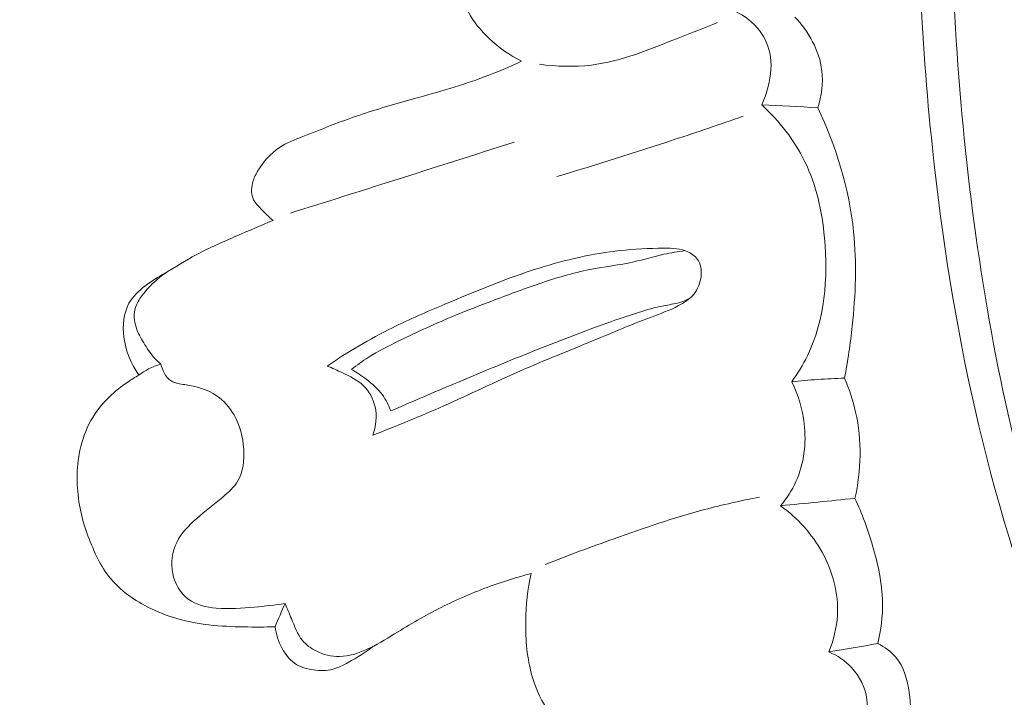
# Model space of a CAD drawing. Units: centimetres. Extents: x -272 to -105, y -129 to 107.
# Drawn here: x -215 to -212, y -24 to -22 of the extents above; entities that cross this region are included whole.
import ezdxf

# ---------------------------------------------------------------- set-up
doc = ezdxf.new("R2010")
doc.units = ezdxf.units.CM
doc.header["$MEASUREMENT"] = 0
doc.layers.add('layer 1', color=7, linetype='Continuous')

msp = doc.modelspace()

# ---------------------------------------------------------------- linework, layer by layer
at = {"layer": 'layer 1', "color": 250, "lineweight": 20}
for points, knots in [([(-272.21789, -128.84197), (-272.21789, -128.84197), (-272.21789, 107.34372), (-272.21789, 107.34372), (-272.21789, 107.34372), (-272.21789, 107.34372), (-105.21788, 107.34372), (-105.21788, 107.34372), (-105.21788, 107.34372), (-105.21788, 107.34372), (-105.21788, -128.84197), (-105.21788, -128.84197), (-105.21788, -128.84197), (-105.21788, -128.84197), (-272.21789, -128.84197), (-272.21789, -128.84197)], [0, 0, 0, 0, 0.2, 0.2, 0.2, 0.2, 0.4, 0.4, 0.4, 0.4, 0.6, 0.6, 0.6, 0.6, 1, 1, 1, 1]), ([(-208.79484, -12.80022), (-208.87574, -12.86725), (-208.95491, -12.93662), (-209.03168, -13.00854), (-209.03168, -13.00854), (-209.20588, -13.17171), (-209.3676, -13.34823), (-209.5212, -13.53115), (-209.5212, -13.53115), (-209.72254, -13.77098), (-209.90999, -14.02187), (-210.08968, -14.27829), (-210.08968, -14.27829), (-210.30173, -14.58091), (-210.50307, -14.89131), (-210.68595, -15.21224), (-210.68595, -15.21224), (-211.00519, -15.77242), (-211.26843, -16.36466), (-211.49514, -16.96969), (-211.49514, -16.96969), (-211.63855, -17.35217), (-211.76731, -17.73965), (-211.87064, -18.13383), (-211.87064, -18.13383), (-211.98791, -18.5814), (-212.07244, -19.03745), (-212.13999, -19.49618), (-212.13999, -19.49618), (-212.23129, -20.11704), (-212.29156, -20.74273), (-212.29829, -21.36878), (-212.29829, -21.36878), (-212.30236, -21.75447), (-212.28615, -22.14027), (-212.24534, -22.5253), (-212.24534, -22.5253), (-212.18107, -23.13151), (-212.05593, -23.7356), (-211.82917, -24.29924), (-211.82917, -24.29924), (-211.64736, -24.75102), (-211.4003, -25.17689), (-211.10729, -25.56706), (-211.10729, -25.56706), (-210.86871, -25.88495), (-210.59967, -26.17913), (-210.29556, -26.43307), (-210.29556, -26.43307), (-210.13634, -26.56607), (-209.96738, -26.68809), (-209.78708, -26.79006), (-209.78708, -26.79006), (-209.70865, -26.83437), (-209.62806, -26.875), (-209.54532, -26.91032), (-209.54532, -26.91032), (-209.50943, -26.92565), (-209.47326, -26.94001), (-209.43618, -26.952), (-209.43618, -26.952), (-209.41245, -26.95971), (-209.38846, -26.96646), (-209.36418, -26.97163), (-209.36418, -26.97163), (-209.34922, -26.97486), (-209.33425, -26.97748), (-209.31934, -26.98162), (-209.31934, -26.98162), (-209.3114, -26.98383), (-209.30343, -26.98644), (-209.29658, -26.99079), (-209.29658, -26.99079), (-209.28588, -26.99754), (-209.27785, -27.00849), (-209.27264, -27.02047), (-209.27264, -27.02047), (-209.26498, -27.03816), (-209.26347, -27.05792), (-209.26636, -27.0767), (-209.26636, -27.0767), (-209.2707, -27.10548), (-209.28501, -27.13211), (-209.3039, -27.15469), (-209.3039, -27.15469), (-209.33268, -27.18914), (-209.37216, -27.21399), (-209.41415, -27.22703)], [0, 0, 0, 0, 0.0434783, 0.0434783, 0.0434783, 0.0434783, 0.0869565, 0.0869565, 0.0869565, 0.0869565, 0.1304348, 0.1304348, 0.1304348, 0.1304348, 0.173913, 0.173913, 0.173913, 0.173913, 0.2173913, 0.2173913, 0.2173913, 0.2173913, 0.2608696, 0.2608696, 0.2608696, 0.2608696, 0.3043478, 0.3043478, 0.3043478, 0.3043478, 0.3478261, 0.3478261, 0.3478261, 0.3478261, 0.3913043, 0.3913043, 0.3913043, 0.3913043, 0.4347826, 0.4347826, 0.4347826, 0.4347826, 0.4782609, 0.4782609, 0.4782609, 0.4782609, 0.5217391, 0.5217391, 0.5217391, 0.5217391, 0.5652174, 0.5652174, 0.5652174, 0.5652174, 0.6086957, 0.6086957, 0.6086957, 0.6086957, 0.6521739, 0.6521739, 0.6521739, 0.6521739, 0.6956522, 0.6956522, 0.6956522, 0.6956522, 0.7391304, 0.7391304, 0.7391304, 0.7391304, 0.7826087, 0.7826087, 0.7826087, 0.7826087, 0.826087, 0.826087, 0.826087, 0.826087, 0.8695652, 0.8695652, 0.8695652, 0.8695652, 0.9130435, 0.9130435, 0.9130435, 0.9130435, 1, 1, 1, 1]), ([(-210.68795, -15.47494), (-210.92459, -15.9091), (-211.13517, -16.35848), (-211.31569, -16.81943), (-211.31569, -16.81943), (-211.51364, -17.32473), (-211.67537, -17.8441), (-211.8049, -18.37146), (-211.8049, -18.37146), (-211.96083, -19.00657), (-212.07004, -19.65312), (-212.13102, -20.30427), (-212.13102, -20.30427), (-212.18593, -20.89131), (-212.2018, -21.48205), (-212.16828, -22.07078), (-212.16828, -22.07078), (-212.14268, -22.52056), (-212.08834, -22.96919), (-211.99193, -23.40884), (-211.99193, -23.40884), (-211.92145, -23.73004), (-211.82861, -24.04653), (-211.70873, -24.35294), (-211.70873, -24.35294), (-211.55698, -24.74047), (-211.36211, -25.11191), (-211.12699, -25.45416), (-211.12699, -25.45416), (-211.0369, -25.5854), (-210.94079, -25.7124), (-210.83945, -25.83505), (-210.83945, -25.83505), (-210.69812, -26.00582), (-210.54648, -26.16815), (-210.38458, -26.31949), (-210.38458, -26.31949), (-210.21744, -26.4756), (-210.0393, -26.62004), (-209.85285, -26.75172)], [0, 0, 0, 0, 0.0909091, 0.0909091, 0.0909091, 0.0909091, 0.1818182, 0.1818182, 0.1818182, 0.1818182, 0.2727273, 0.2727273, 0.2727273, 0.2727273, 0.3636364, 0.3636364, 0.3636364, 0.3636364, 0.4545455, 0.4545455, 0.4545455, 0.4545455, 0.5454545, 0.5454545, 0.5454545, 0.5454545, 0.6363636, 0.6363636, 0.6363636, 0.6363636, 0.7272727, 0.7272727, 0.7272727, 0.7272727, 0.8181818, 0.8181818, 0.8181818, 0.8181818, 1, 1, 1, 1]), ([(-213.76231, -21.67117), (-213.77551, -21.68276), (-213.78778, -21.69543), (-213.79944, -21.70862), (-213.79944, -21.70862), (-213.81655, -21.72805), (-213.8322, -21.74896), (-213.84442, -21.7718), (-213.84442, -21.7718), (-213.86619, -21.81255), (-213.87681, -21.85922), (-213.87829, -21.90647), (-213.87829, -21.90647), (-213.8799, -21.95847), (-213.87043, -22.011), (-213.84709, -22.05621), (-213.84709, -22.05621), (-213.82926, -22.09061), (-213.80347, -22.12071), (-213.77488, -22.14755), (-213.77488, -22.14755), (-213.74139, -22.17891), (-213.70408, -22.20586), (-213.6636, -22.22626)], [0, 0, 0, 0, 0.1428571, 0.1428571, 0.1428571, 0.1428571, 0.2857143, 0.2857143, 0.2857143, 0.2857143, 0.4285714, 0.4285714, 0.4285714, 0.4285714, 0.5714286, 0.5714286, 0.5714286, 0.5714286, 0.7142857, 0.7142857, 0.7142857, 0.7142857, 1, 1, 1, 1]), ([(-212.83469, -22.37648), (-212.82513, -22.35612), (-212.81785, -22.33486), (-212.81237, -22.31288), (-212.81237, -22.31288), (-212.80289, -22.27504), (-212.79861, -22.23498), (-212.80657, -22.19704), (-212.80657, -22.19704), (-212.81329, -22.1653), (-212.82851, -22.13512), (-212.84987, -22.11046), (-212.84987, -22.11046), (-212.87392, -22.08259), (-212.90567, -22.06159), (-212.93954, -22.04864)], [0, 0, 0, 0, 0.2, 0.2, 0.2, 0.2, 0.4, 0.4, 0.4, 0.4, 0.6, 0.6, 0.6, 0.6, 1, 1, 1, 1]), ([(-212.64112, -22.38656), (-212.62836, -22.34565), (-212.62207, -22.30167), (-212.62704, -22.25877), (-212.62704, -22.25877), (-212.63509, -22.18944), (-212.67262, -22.12326), (-212.72044, -22.07346)], [0, 0, 0, 0, 0.3333333, 0.3333333, 0.3333333, 0.3333333, 1, 1, 1, 1]), ([(-212.98675, -22.09204), (-213.03174, -22.11126), (-213.07739, -22.12843), (-213.12307, -22.14631), (-213.12307, -22.14631), (-213.22085, -22.1846), (-213.31906, -22.22647), (-213.42241, -22.23921), (-213.42241, -22.23921), (-213.48166, -22.24648), (-213.54267, -22.24411), (-213.60207, -22.23664)], [0, 0, 0, 0, 0.25, 0.25, 0.25, 0.25, 0.5, 0.5, 0.5, 0.5, 1, 1, 1, 1]), ([(-213.6636, -22.22626), (-213.70578, -22.24566), (-213.74868, -22.26393), (-213.79214, -22.28017), (-213.79214, -22.28017), (-213.87079, -22.30952), (-213.95176, -22.33238), (-214.03269, -22.35504), (-214.03269, -22.35504), (-214.0974, -22.37324), (-214.16218, -22.39122), (-214.22568, -22.41288), (-214.22568, -22.41288), (-214.29067, -22.43499), (-214.3542, -22.46091), (-214.41891, -22.48601), (-214.41891, -22.48601), (-214.44657, -22.49669), (-214.47443, -22.50734), (-214.4989, -22.52356), (-214.4989, -22.52356), (-214.52981, -22.54413), (-214.55538, -22.57355), (-214.57444, -22.60584), (-214.57444, -22.60584), (-214.5821, -22.61882), (-214.58863, -22.63229), (-214.59225, -22.64719), (-214.59225, -22.64719), (-214.59677, -22.66599), (-214.59642, -22.68717), (-214.58821, -22.70404), (-214.58821, -22.70404), (-214.58246, -22.71581), (-214.57287, -22.72541), (-214.56348, -22.73498), (-214.56348, -22.73498), (-214.54955, -22.7493), (-214.53605, -22.76324), (-214.52065, -22.77559)], [0, 0, 0, 0, 0.0909091, 0.0909091, 0.0909091, 0.0909091, 0.1818182, 0.1818182, 0.1818182, 0.1818182, 0.2727273, 0.2727273, 0.2727273, 0.2727273, 0.3636364, 0.3636364, 0.3636364, 0.3636364, 0.4545455, 0.4545455, 0.4545455, 0.4545455, 0.5454545, 0.5454545, 0.5454545, 0.5454545, 0.6363636, 0.6363636, 0.6363636, 0.6363636, 0.7272727, 0.7272727, 0.7272727, 0.7272727, 0.8181818, 0.8181818, 0.8181818, 0.8181818, 1, 1, 1, 1]), ([(-212.73081, -23.33228), (-212.71059, -23.30384), (-212.69222, -23.27377), (-212.67688, -23.24244), (-212.67688, -23.24244), (-212.61692, -23.11935), (-212.60485, -22.97466), (-212.6179, -22.83542), (-212.6179, -22.83542), (-212.62638, -22.74367), (-212.64591, -22.65415), (-212.68533, -22.57323), (-212.68533, -22.57323), (-212.72138, -22.49919), (-212.7742, -22.43216), (-212.83469, -22.37648)], [0, 0, 0, 0, 0.2, 0.2, 0.2, 0.2, 0.4, 0.4, 0.4, 0.4, 0.6, 0.6, 0.6, 0.6, 1, 1, 1, 1]), ([(-212.54902, -23.31979), (-212.53719, -23.26044), (-212.5286, -23.20042), (-212.52209, -23.14014), (-212.52209, -23.14014), (-212.51055, -23.03211), (-212.50625, -22.92302), (-212.51735, -22.81497), (-212.51735, -22.81497), (-212.53269, -22.6668), (-212.57723, -22.52071), (-212.64112, -22.38656)], [0, 0, 0, 0, 0.25, 0.25, 0.25, 0.25, 0.5, 0.5, 0.5, 0.5, 1, 1, 1, 1]), ([(-213.54214, -22.62442), (-213.40628, -22.58377), (-213.27109, -22.54118), (-213.1365, -22.49676), (-213.1365, -22.49676), (-213.05707, -22.47048), (-212.97783, -22.44356), (-212.89876, -22.4159)], [0, 0, 0, 0, 0.3333333, 0.3333333, 0.3333333, 0.3333333, 1, 1, 1, 1]), ([(-214.46043, -22.75), (-214.34041, -22.71226), (-214.22047, -22.67441), (-214.10059, -22.63634), (-214.10059, -22.63634), (-213.96331, -22.5928), (-213.82599, -22.54906), (-213.68874, -22.5051)], [0, 0, 0, 0, 0.3333333, 0.3333333, 0.3333333, 0.3333333, 1, 1, 1, 1]), ([(-214.52065, -22.77559), (-214.56274, -22.79267), (-214.60439, -22.81075), (-214.64603, -22.82883), (-214.64603, -22.82883), (-214.69337, -22.84926), (-214.74089, -22.86956), (-214.78628, -22.89389), (-214.78628, -22.89389), (-214.82291, -22.91345), (-214.85816, -22.9356), (-214.89369, -22.95698), (-214.89369, -22.95698), (-214.9173, -22.97122), (-214.94094, -22.98504), (-214.96322, -23.00205), (-214.96322, -23.00205), (-214.98499, -23.01854), (-215.00536, -23.03801), (-215.0185, -23.0614), (-215.0185, -23.0614), (-215.03734, -23.09535), (-215.04091, -23.13767), (-215.03597, -23.17783), (-215.03597, -23.17783), (-215.02991, -23.2261), (-215.01164, -23.27123), (-214.98401, -23.30938)], [0, 0, 0, 0, 0.125, 0.125, 0.125, 0.125, 0.25, 0.25, 0.25, 0.25, 0.375, 0.375, 0.375, 0.375, 0.5, 0.5, 0.5, 0.5, 0.625, 0.625, 0.625, 0.625, 0.75, 0.75, 0.75, 0.75, 1, 1, 1, 1]), ([(-214.17694, -23.51699), (-214.09469, -23.48451), (-214.01272, -23.45127), (-213.93181, -23.4154), (-213.93181, -23.4154), (-213.8424, -23.37565), (-213.75438, -23.3328), (-213.66476, -23.29359), (-213.66476, -23.29359), (-213.5825, -23.25756), (-213.49885, -23.22461), (-213.41577, -23.19024), (-213.41577, -23.19024), (-213.35021, -23.16316), (-213.28508, -23.13509), (-213.21897, -23.11013), (-213.21897, -23.11013), (-213.18604, -23.09773), (-213.15294, -23.08617), (-213.12131, -23.06959), (-213.12131, -23.06959), (-213.10296, -23.05991), (-213.08502, -23.04854), (-213.07156, -23.03313), (-213.07156, -23.03313), (-213.05796, -23.01755), (-213.04892, -22.99781), (-213.04507, -22.97646), (-213.04507, -22.97646), (-213.04128, -22.95539), (-213.0425, -22.93284), (-213.05291, -22.91518), (-213.05291, -22.91518), (-213.06066, -22.90205), (-213.07346, -22.89168), (-213.08728, -22.88479), (-213.08728, -22.88479), (-213.11332, -22.8718), (-213.14317, -22.87123), (-213.17254, -22.87136), (-213.17254, -22.87136), (-213.22397, -22.87168), (-213.27382, -22.87401), (-213.32361, -22.87949), (-213.32361, -22.87949), (-213.41771, -22.8898), (-213.51175, -22.91138), (-213.60303, -22.93984), (-213.60303, -22.93984), (-213.7143, -22.97454), (-213.82149, -23.01961), (-213.92852, -23.0649), (-213.92852, -23.0649), (-213.98939, -23.09068), (-214.05016, -23.11647), (-214.10931, -23.14579), (-214.10931, -23.14579), (-214.18727, -23.18451), (-214.26232, -23.22922), (-214.33461, -23.27787)], [0, 0, 0, 0, 0.0625, 0.0625, 0.0625, 0.0625, 0.125, 0.125, 0.125, 0.125, 0.1875, 0.1875, 0.1875, 0.1875, 0.25, 0.25, 0.25, 0.25, 0.3125, 0.3125, 0.3125, 0.3125, 0.375, 0.375, 0.375, 0.375, 0.4375, 0.4375, 0.4375, 0.4375, 0.5, 0.5, 0.5, 0.5, 0.5625, 0.5625, 0.5625, 0.5625, 0.625, 0.625, 0.625, 0.625, 0.6875, 0.6875, 0.6875, 0.6875, 0.75, 0.75, 0.75, 0.75, 0.8125, 0.8125, 0.8125, 0.8125, 0.875, 0.875, 0.875, 0.875, 1, 1, 1, 1]), ([(-213.09938, -22.87972), (-213.12374, -22.88317), (-213.14808, -22.88702), (-213.17216, -22.89234), (-213.17216, -22.89234), (-213.20711, -22.90002), (-213.24146, -22.91065), (-213.27635, -22.91854), (-213.27635, -22.91854), (-213.32624, -22.92979), (-213.37735, -22.93525), (-213.42759, -22.94502), (-213.42759, -22.94502), (-213.48721, -22.9567), (-213.54564, -22.97437), (-213.60329, -22.99401), (-213.60329, -22.99401), (-213.65815, -23.01271), (-213.71231, -23.03327), (-213.76648, -23.05382), (-213.76648, -23.05382), (-213.80847, -23.06981), (-213.85046, -23.0858), (-213.89195, -23.10299), (-213.89195, -23.10299), (-213.95793, -23.1301), (-214.02269, -23.16017), (-214.08696, -23.19144), (-214.08696, -23.19144), (-214.12301, -23.20887), (-214.15896, -23.22684), (-214.19258, -23.24835), (-214.19258, -23.24835), (-214.21248, -23.26111), (-214.23159, -23.27512), (-214.24999, -23.28976)], [0, 0, 0, 0, 0.1, 0.1, 0.1, 0.1, 0.2, 0.2, 0.2, 0.2, 0.3, 0.3, 0.3, 0.3, 0.4, 0.4, 0.4, 0.4, 0.5, 0.5, 0.5, 0.5, 0.6, 0.6, 0.6, 0.6, 0.7, 0.7, 0.7, 0.7, 0.8, 0.8, 0.8, 0.8, 1, 1, 1, 1]), ([(-214.877, -22.94691), (-214.89376, -22.95738), (-214.90966, -22.96931), (-214.92451, -22.98224), (-214.92451, -22.98224), (-214.94286, -22.99831), (-214.95967, -23.01597), (-214.97412, -23.03588), (-214.97412, -23.03588), (-214.98307, -23.04812), (-214.99114, -23.06112), (-214.99568, -23.07545), (-214.99568, -23.07545), (-215.00256, -23.09729), (-215.00114, -23.12221), (-214.99416, -23.14435), (-214.99416, -23.14435), (-214.98809, -23.16358), (-214.97801, -23.18078), (-214.9676, -23.19784), (-214.9676, -23.19784), (-214.95706, -23.21532), (-214.94622, -23.23286), (-214.93274, -23.24801), (-214.93274, -23.24801), (-214.9252, -23.25654), (-214.91681, -23.26431), (-214.90801, -23.27143)], [0, 0, 0, 0, 0.125, 0.125, 0.125, 0.125, 0.25, 0.25, 0.25, 0.25, 0.375, 0.375, 0.375, 0.375, 0.5, 0.5, 0.5, 0.5, 0.625, 0.625, 0.625, 0.625, 0.75, 0.75, 0.75, 0.75, 1, 1, 1, 1]), ([(-214.11499, -23.43293), (-214.0474, -23.40356), (-213.97967, -23.37452), (-213.91181, -23.34591), (-213.91181, -23.34591), (-213.82519, -23.30932), (-213.73836, -23.27328), (-213.65115, -23.23801), (-213.65115, -23.23801), (-213.57182, -23.20593), (-213.4921, -23.17452), (-213.41184, -23.14525), (-213.41184, -23.14525), (-213.36487, -23.1281), (-213.31763, -23.11171), (-213.26984, -23.09624), (-213.26984, -23.09624), (-213.24183, -23.08704), (-213.21359, -23.07828), (-213.18503, -23.07232), (-213.18503, -23.07232), (-213.16776, -23.06875), (-213.15024, -23.06614), (-213.13252, -23.06234), (-213.13252, -23.06234), (-213.11248, -23.05804), (-213.09206, -23.05218), (-213.07715, -23.03895), (-213.07715, -23.03895), (-213.06793, -23.03093), (-213.06086, -23.02019), (-213.05567, -23.00912)], [0, 0, 0, 0, 0.1111111, 0.1111111, 0.1111111, 0.1111111, 0.2222222, 0.2222222, 0.2222222, 0.2222222, 0.3333333, 0.3333333, 0.3333333, 0.3333333, 0.4444444, 0.4444444, 0.4444444, 0.4444444, 0.5555556, 0.5555556, 0.5555556, 0.5555556, 0.6666667, 0.6666667, 0.6666667, 0.6666667, 0.7777778, 0.7777778, 0.7777778, 0.7777778, 1, 1, 1, 1]), ([(-214.98401, -23.30938), (-214.97357, -23.30136), (-214.96248, -23.29427), (-214.95085, -23.28819), (-214.95085, -23.28819), (-214.93723, -23.28113), (-214.92284, -23.27553), (-214.90801, -23.27143)], [0, 0, 0, 0, 0.3333333, 0.3333333, 0.3333333, 0.3333333, 1, 1, 1, 1]), ([(-214.47959, -24.09714), (-214.5145, -24.10289), (-214.54969, -24.10667), (-214.58478, -24.10996), (-214.58478, -24.10996), (-214.62865, -24.11405), (-214.67221, -24.11757), (-214.71707, -24.11346), (-214.71707, -24.11346), (-214.75154, -24.11026), (-214.78664, -24.10259), (-214.8137, -24.08261), (-214.8137, -24.08261), (-214.84129, -24.06224), (-214.86035, -24.02905), (-214.86761, -23.99407), (-214.86761, -23.99407), (-214.87523, -23.95761), (-214.86987, -23.91895), (-214.85383, -23.88653), (-214.85383, -23.88653), (-214.83818, -23.85456), (-214.81218, -23.82846), (-214.78539, -23.80483), (-214.78539, -23.80483), (-214.75586, -23.77884), (-214.72534, -23.75586), (-214.69499, -23.73042), (-214.69499, -23.73042), (-214.6751, -23.71371), (-214.65524, -23.69597), (-214.64238, -23.67416), (-214.64238, -23.67416), (-214.62398, -23.64277), (-214.62008, -23.60315), (-214.62242, -23.56497), (-214.62242, -23.56497), (-214.62505, -23.52268), (-214.63532, -23.4822), (-214.65596, -23.4465), (-214.65596, -23.4465), (-214.671, -23.42051), (-214.69155, -23.39701), (-214.71594, -23.38034), (-214.71594, -23.38034), (-214.74765, -23.35854), (-214.78574, -23.34821), (-214.82537, -23.34207), (-214.82537, -23.34207), (-214.84218, -23.33953), (-214.85922, -23.33766), (-214.87276, -23.32919), (-214.87276, -23.32919), (-214.89134, -23.31761), (-214.90315, -23.29351), (-214.90801, -23.27143)], [0, 0, 0, 0, 0.0666667, 0.0666667, 0.0666667, 0.0666667, 0.1333333, 0.1333333, 0.1333333, 0.1333333, 0.2, 0.2, 0.2, 0.2, 0.2666667, 0.2666667, 0.2666667, 0.2666667, 0.3333333, 0.3333333, 0.3333333, 0.3333333, 0.4, 0.4, 0.4, 0.4, 0.4666667, 0.4666667, 0.4666667, 0.4666667, 0.5333333, 0.5333333, 0.5333333, 0.5333333, 0.6, 0.6, 0.6, 0.6, 0.6666667, 0.6666667, 0.6666667, 0.6666667, 0.7333333, 0.7333333, 0.7333333, 0.7333333, 0.8, 0.8, 0.8, 0.8, 0.8666667, 0.8666667, 0.8666667, 0.8666667, 1, 1, 1, 1]), ([(-214.33461, -23.27787), (-214.31652, -23.28469), (-214.29919, -23.29301), (-214.28157, -23.30138), (-214.28157, -23.30138), (-214.2557, -23.31363), (-214.22925, -23.32609), (-214.20895, -23.34579), (-214.20895, -23.34579), (-214.18925, -23.36488), (-214.17535, -23.39097), (-214.1692, -23.41845), (-214.1692, -23.41845), (-214.16195, -23.45119), (-214.16583, -23.48604), (-214.17694, -23.51699)], [0, 0, 0, 0, 0.2, 0.2, 0.2, 0.2, 0.4, 0.4, 0.4, 0.4, 0.6, 0.6, 0.6, 0.6, 1, 1, 1, 1]), ([(-214.98401, -23.30938), (-214.99731, -23.3169), (-215.0103, -23.32497), (-215.02288, -23.33363), (-215.02288, -23.33363), (-215.04524, -23.3488), (-215.06655, -23.36557), (-215.08608, -23.38428), (-215.08608, -23.38428), (-215.11112, -23.40841), (-215.13332, -23.43599), (-215.15021, -23.46633), (-215.15021, -23.46633), (-215.16799, -23.49824), (-215.17993, -23.53331), (-215.18756, -23.56933), (-215.18756, -23.56933), (-215.20056, -23.63131), (-215.2003, -23.69583), (-215.18939, -23.75805), (-215.18939, -23.75805), (-215.1792, -23.81578), (-215.15963, -23.87149), (-215.13463, -23.92461), (-215.13463, -23.92461), (-215.12312, -23.94927), (-215.11038, -23.97333), (-215.0945, -23.9951), (-215.0945, -23.9951), (-215.05896, -24.04428), (-215.00804, -24.08214), (-214.95313, -24.11004), (-214.95313, -24.11004), (-214.88693, -24.14358), (-214.81514, -24.16267), (-214.74244, -24.17125), (-214.74244, -24.17125), (-214.70225, -24.17596), (-214.66182, -24.17757), (-214.62133, -24.17827), (-214.62133, -24.17827), (-214.58571, -24.17894), (-214.54998, -24.17901), (-214.51431, -24.17765)], [0, 0, 0, 0, 0.0833333, 0.0833333, 0.0833333, 0.0833333, 0.1666667, 0.1666667, 0.1666667, 0.1666667, 0.25, 0.25, 0.25, 0.25, 0.3333333, 0.3333333, 0.3333333, 0.3333333, 0.4166667, 0.4166667, 0.4166667, 0.4166667, 0.5, 0.5, 0.5, 0.5, 0.5833333, 0.5833333, 0.5833333, 0.5833333, 0.6666667, 0.6666667, 0.6666667, 0.6666667, 0.75, 0.75, 0.75, 0.75, 0.8333333, 0.8333333, 0.8333333, 0.8333333, 1, 1, 1, 1]), ([(-214.24999, -23.28976), (-214.23255, -23.29972), (-214.21599, -23.31125), (-214.19997, -23.32351), (-214.19997, -23.32351), (-214.17911, -23.33945), (-214.15911, -23.35686), (-214.14371, -23.37784), (-214.14371, -23.37784), (-214.1314, -23.39451), (-214.12193, -23.41344), (-214.11499, -23.43293)], [0, 0, 0, 0, 0.25, 0.25, 0.25, 0.25, 0.5, 0.5, 0.5, 0.5, 1, 1, 1, 1]), ([(-212.76991, -23.76026), (-212.74852, -23.73497), (-212.73012, -23.70703), (-212.71648, -23.67673), (-212.71648, -23.67673), (-212.68854, -23.61523), (-212.6801, -23.54453), (-212.68793, -23.47686), (-212.68793, -23.47686), (-212.69367, -23.42621), (-212.70855, -23.3773), (-212.73081, -23.33228)], [0, 0, 0, 0, 0.25, 0.25, 0.25, 0.25, 0.5, 0.5, 0.5, 0.5, 1, 1, 1, 1]), ([(-212.73081, -23.33228), (-212.70111, -23.32906), (-212.67119, -23.32639), (-212.64139, -23.3243), (-212.64139, -23.3243), (-212.61066, -23.32218), (-212.57984, -23.32068), (-212.54902, -23.31979)], [0, 0, 0, 0, 0.3333333, 0.3333333, 0.3333333, 0.3333333, 1, 1, 1, 1]), ([(-212.54902, -23.31979), (-212.5326, -23.35759), (-212.5194, -23.39696), (-212.51036, -23.43744), (-212.51036, -23.43744), (-212.4887, -23.53453), (-212.49092, -23.63811), (-212.51275, -23.73479)], [0, 0, 0, 0, 0.3333333, 0.3333333, 0.3333333, 0.3333333, 1, 1, 1, 1]), ([(-213.58149, -23.96283), (-213.50302, -23.93161), (-213.4238, -23.90246), (-213.34428, -23.87396), (-213.34428, -23.87396), (-213.2415, -23.83727), (-213.1382, -23.80167), (-213.03276, -23.77356), (-213.03276, -23.77356), (-212.96982, -23.75678), (-212.9061, -23.74257), (-212.84211, -23.73024)], [0, 0, 0, 0, 0.25, 0.25, 0.25, 0.25, 0.5, 0.5, 0.5, 0.5, 1, 1, 1, 1]), ([(-212.51275, -23.73479), (-212.48796, -23.78736), (-212.46835, -23.84227), (-212.45189, -23.89836), (-212.45189, -23.89836), (-212.43332, -23.96212), (-212.41868, -24.02743), (-212.41758, -24.09352), (-212.41758, -24.09352), (-212.41671, -24.14128), (-212.42291, -24.18934), (-212.43371, -24.23587)], [0, 0, 0, 0, 0.25, 0.25, 0.25, 0.25, 0.5, 0.5, 0.5, 0.5, 1, 1, 1, 1]), ([(-212.603, -24.26456), (-212.5865, -24.22431), (-212.5757, -24.18123), (-212.57323, -24.1376), (-212.57323, -24.1376), (-212.56906, -24.06289), (-212.58953, -23.98682), (-212.62605, -23.92061), (-212.62605, -23.92061), (-212.66135, -23.85676), (-212.71165, -23.80205), (-212.76991, -23.76026)], [0, 0, 0, 0, 0.25, 0.25, 0.25, 0.25, 0.5, 0.5, 0.5, 0.5, 1, 1, 1, 1]), ([(-214.47959, -24.09714), (-214.47273, -24.11479), (-214.46497, -24.13188), (-214.4577, -24.1495), (-214.4577, -24.1495), (-214.44687, -24.17577), (-214.43739, -24.20332), (-214.41975, -24.22489), (-214.41975, -24.22489), (-214.40727, -24.23997), (-214.39072, -24.25211), (-214.37273, -24.26126), (-214.37273, -24.26126), (-214.34735, -24.27403), (-214.31918, -24.2807), (-214.29129, -24.28031), (-214.29129, -24.28031), (-214.25951, -24.27969), (-214.22812, -24.26976), (-214.19881, -24.25663), (-214.19881, -24.25663), (-214.16467, -24.24139), (-214.13318, -24.22164), (-214.10157, -24.20231), (-214.10157, -24.20231), (-214.04902, -24.1701), (-213.99581, -24.13882), (-213.94078, -24.111), (-213.94078, -24.111), (-213.88597, -24.08325), (-213.82932, -24.05897), (-213.77154, -24.03804), (-213.77154, -24.03804), (-213.72533, -24.02116), (-213.67838, -24.00645), (-213.63082, -23.99398)], [0, 0, 0, 0, 0.1, 0.1, 0.1, 0.1, 0.2, 0.2, 0.2, 0.2, 0.3, 0.3, 0.3, 0.3, 0.4, 0.4, 0.4, 0.4, 0.5, 0.5, 0.5, 0.5, 0.6, 0.6, 0.6, 0.6, 0.7, 0.7, 0.7, 0.7, 0.8, 0.8, 0.8, 0.8, 1, 1, 1, 1]), ([(-213.63082, -23.99398), (-213.64253, -24.04807), (-213.64826, -24.10331), (-213.64907, -24.1589), (-213.64907, -24.1589), (-213.65008, -24.2231), (-213.64464, -24.28761), (-213.62658, -24.34905), (-213.62658, -24.34905), (-213.61328, -24.39483), (-213.59289, -24.43892), (-213.56494, -24.47752), (-213.56494, -24.47752), (-213.52664, -24.53064), (-213.47386, -24.5736), (-213.41549, -24.60312), (-213.41549, -24.60312), (-213.3878, -24.61722), (-213.35876, -24.6282), (-213.32899, -24.63616)], [0, 0, 0, 0, 0.1666667, 0.1666667, 0.1666667, 0.1666667, 0.3333333, 0.3333333, 0.3333333, 0.3333333, 0.5, 0.5, 0.5, 0.5, 0.6666667, 0.6666667, 0.6666667, 0.6666667, 1, 1, 1, 1]), ([(-214.17509, -24.24525), (-214.20217, -24.26649), (-214.23145, -24.2841), (-214.26181, -24.30091), (-214.26181, -24.30091), (-214.27877, -24.31022), (-214.2959, -24.3193), (-214.31422, -24.32421), (-214.31422, -24.32421), (-214.33582, -24.32986), (-214.35895, -24.32977), (-214.38164, -24.3266), (-214.38164, -24.3266), (-214.40188, -24.32386), (-214.42168, -24.31867), (-214.4388, -24.30866), (-214.4388, -24.30866), (-214.48191, -24.28354), (-214.50735, -24.2277), (-214.51431, -24.17765)], [0, 0, 0, 0, 0.1666667, 0.1666667, 0.1666667, 0.1666667, 0.3333333, 0.3333333, 0.3333333, 0.3333333, 0.5, 0.5, 0.5, 0.5, 0.6666667, 0.6666667, 0.6666667, 0.6666667, 1, 1, 1, 1]), ([(-212.43371, -24.23587), (-212.41065, -24.24743), (-212.38862, -24.26307), (-212.37197, -24.28274), (-212.37197, -24.28274), (-212.34409, -24.31595), (-212.33153, -24.36069), (-212.32528, -24.40494), (-212.32528, -24.40494), (-212.31946, -24.44647), (-212.31915, -24.48754), (-212.32631, -24.52781)], [0, 0, 0, 0, 0.25, 0.25, 0.25, 0.25, 0.5, 0.5, 0.5, 0.5, 1, 1, 1, 1]), ([(-212.5246, -24.56431), (-212.51062, -24.55295), (-212.49818, -24.53929), (-212.48904, -24.52364), (-212.48904, -24.52364), (-212.47297, -24.49569), (-212.46768, -24.46149), (-212.47152, -24.42894), (-212.47152, -24.42894), (-212.47645, -24.38757), (-212.49616, -24.34888), (-212.5243, -24.31887), (-212.5243, -24.31887), (-212.54635, -24.29521), (-212.5737, -24.27691), (-212.603, -24.26456)], [0, 0, 0, 0, 0.2, 0.2, 0.2, 0.2, 0.4, 0.4, 0.4, 0.4, 0.6, 0.6, 0.6, 0.6, 1, 1, 1, 1])]:
    msp.add_open_spline(points, degree=3, knots=knots, dxfattribs=at)
for points in [[(-212.83469, -22.37648), (-212.77019, -22.37977), (-212.70561, -22.38317), (-212.64112, -22.38656)], [(-212.76991, -23.76026), (-212.68415, -23.75174), (-212.59849, -23.74321), (-212.51275, -23.73479)], [(-214.51431, -24.17765), (-214.50271, -24.15085), (-214.49121, -24.12403), (-214.47959, -24.09714)], [(-212.603, -24.26456), (-212.5466, -24.25496), (-212.49011, -24.24547), (-212.43371, -24.23587)]]:
    msp.add_open_spline(points, degree=3, dxfattribs=at)

doc.saveas('drawing.dxf')
